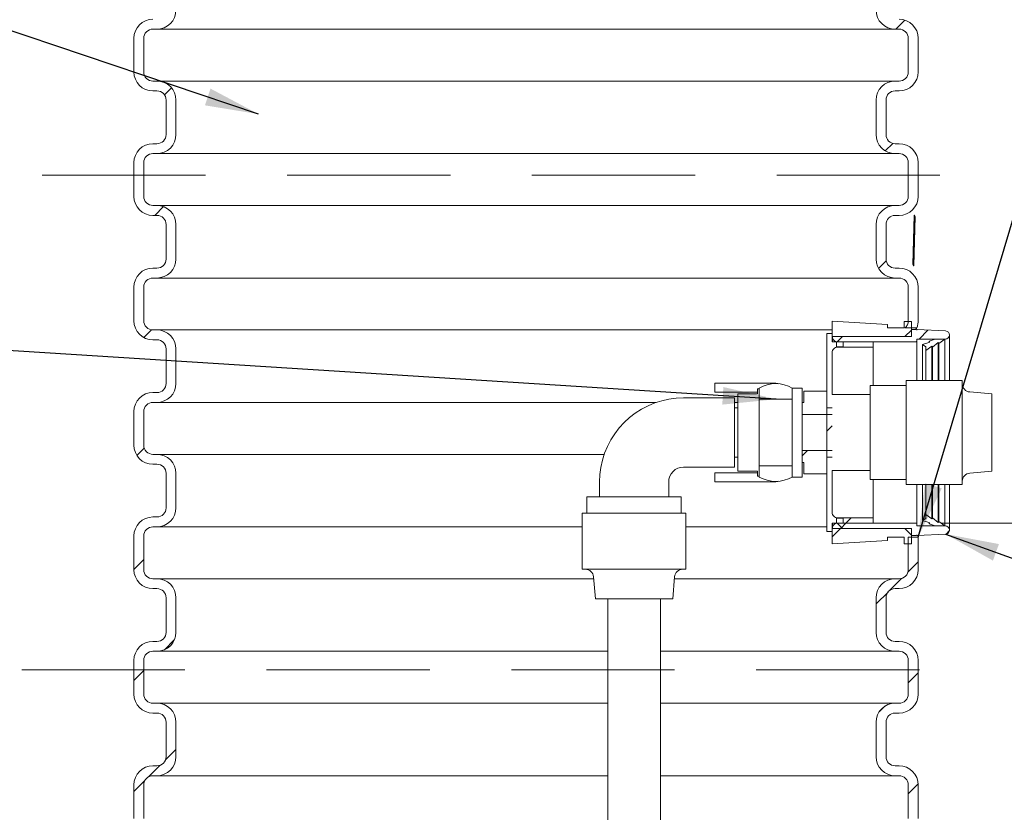
# Model space of a CAD drawing. Units: millimetres. Extents: x 0 to 5461, y -1 to 3861.
# Drawn here: x 791 to 1389, y 2962 to 3443 of the extents above; entities that cross this region are included whole.
import ezdxf

# ---------------------------------------------------------------- set-up
doc = ezdxf.new("R2010")
doc.units = ezdxf.units.MM
doc.header["$LTSCALE"] = 78
doc.linetypes.add('HIDDEN', pattern=[1.905, 1.27, -0.635])
for name, color, linetype in [('HATCH', 6, 'Continuous'), ('Mitat', 1, 'Continuous'), ('Teksti', 5, 'Continuous')]:
    doc.layers.add(name, color=color, linetype=linetype)
doc.styles.add('ROMANS', font='ROMANS.SHX')
doc.styles.get("Standard").update_dxf_attribs({"font": 'arial.ttf'})
doc.dimstyles.new('ISO-25', dxfattribs={"dimtxt": 2.5, "dimasz": 2.5, "dimexe": 1.25, "dimexo": 0.625, "dimtad": 1, "dimtxsty": 'Standard', "dimcen": 2.5, "dimadec": 0, "dimazin": 0, "dimtfac": 1, "dimtmove": 0, "dimatfit": 3, "dimfxl": 0, "dimarcsym": 0})

# ---------------------------------------------------------------- blocks, each defined once
blk = doc.blocks.new('*X23')
at = {"layer": 'HATCH'}
for p, q in [((2631.8, 5443.1), (2642.7, 5454)), ((1743.8, 5363.4), (1752.3, 5371.9)), ((2618.8, 5295.5), (2627.9, 5304.5)), ((1732.2, 5217.1), (1742.8, 5227.7)), ((2654.2, 5196.1), (2654.6, 5196.5)), ((2610.8, 5152.7), (2620, 5161.9)), ((1718.7, 5068.9), (1728.1, 5078.2)), ((2659.8, 5067), (2670.7, 5078)), ((2656.4, 5063.6), (2657.2, 5064.4)), ((2548, 4955.2), (2554.4, 4961.6)), ((1710.3, 4925.8), (1719.3, 4934.7)), ((2517.9, 4925.2), (2524.6, 4931.8)), ((2564.7, 4837.2), (2571.1, 4843.6)), ((2571.1, 4843.6), (2577.5, 4850)), ((2554.4, 4826.9), (2565.7, 4838.2)), ((2692.6, 4830.4), (2696.7, 4834.5)), ((1706.7, 4787.5), (1718.7, 4799.5)), ((2646.3, 4784.2), (2658.7, 4796.6)), ((2623.8, 4761.7), (2638.7, 4776.5)), ((2607.7, 4745.6), (2622.2, 4760)), ((1744, 4690), (1755.8, 4701.9)), ((1706.7, 4652.8), (1718.7, 4664.8)), ((2646.7, 4649.9), (2658.7, 4661.9)), ((2611.4, 4614.5), (2618.4, 4621.5)), ((1745.1, 4556.5), (1757.7, 4569.1)), ((1724.3, 4535.7), (1738.4, 4549.7)), ((1706.7, 4518.1), (1720.2, 4531.5)), ((2646.7, 4515.2), (2658.7, 4527.1))]:
    blk.add_line(p, q, dxfattribs=at)

msp = doc.modelspace()

# ---------------------------------------------------------------- linework, layer by layer
at = {"linetype": 'Continuous', "lineweight": 15}
for p, q in [((871.76, 3437.32), (874.26, 3437.32)), ((1322.26, 3437.32), (874.26, 3437.32)), ((1322.26, 3437.32), (1324.76, 3437.32)), ((860.26, 3431.82), (860.26, 3411.32)), ((866.26, 3411.32), (866.26, 3431.82)), ((1330.26, 3431.82), (1330.26, 3411.32)), ((1336.26, 3411.32), (1336.26, 3431.82)), ((874.26, 3405.82), (871.76, 3405.82)), ((1322.26, 3405.82), (874.26, 3405.82)), ((1324.76, 3405.82), (1322.26, 3405.82)), ((871.76, 3399.82), (874.26, 3399.82)), ((1322.26, 3399.82), (1324.76, 3399.82)), ((879.76, 3394.32), (879.76, 3373.32)), ((885.76, 3373.32), (885.76, 3394.32)), ((1310.76, 3394.32), (1310.76, 3373.32)), ((1316.76, 3373.32), (1316.76, 3394.32)), ((874.26, 3367.82), (871.76, 3367.82)), ((1324.76, 3367.82), (1322.26, 3367.82)), ((871.76, 3361.82), (874.26, 3361.82)), ((1322.26, 3361.82), (874.26, 3361.82)), ((1322.26, 3361.82), (1324.76, 3361.82)), ((860.26, 3356.32), (860.26, 3335.82)), ((866.26, 3335.82), (866.26, 3356.32)), ((1330.26, 3356.32), (1330.26, 3335.82)), ((1336.26, 3335.82), (1336.26, 3356.32)), ((874.26, 3330.32), (871.76, 3330.32)), ((1322.26, 3330.32), (874.26, 3330.32)), ((1324.76, 3330.32), (1322.26, 3330.32)), ((871.76, 3324.32), (874.26, 3324.32)), ((1322.26, 3324.32), (1324.76, 3324.32)), ((1333.82, 3324.43), (1332.98, 3294.46)), ((1333.41, 3293.7), (1334.24, 3323.7)), ((1333.61, 3293.69), (1334.44, 3323.7)), ((1334.24, 3323.7), (1333.82, 3324.43)), ((1333.82, 3324.43), (1334.02, 3324.43)), ((1334.44, 3323.7), (1334.02, 3324.43)), ((1334.24, 3323.7), (1334.44, 3323.7)), ((879.76, 3318.82), (879.76, 3297.82)), ((885.76, 3297.82), (885.76, 3318.82)), ((1310.76, 3318.82), (1310.76, 3297.82)), ((1316.76, 3297.82), (1316.76, 3318.82)), ((1332.98, 3294.46), (1333.41, 3293.7)), ((1333.61, 3293.69), (1333.41, 3293.7)), ((874.26, 3292.32), (871.76, 3292.32)), ((1324.76, 3292.32), (1322.26, 3292.32)), ((871.76, 3286.32), (874.26, 3286.32)), ((1322.26, 3286.32), (874.26, 3286.32)), ((1322.26, 3286.32), (1324.76, 3286.32)), ((860.26, 3280.82), (860.26, 3260.32)), ((866.26, 3260.32), (866.26, 3280.82)), ((1330.26, 3280.82), (1330.26, 3260.32)), ((1336.26, 3260.32), (1336.26, 3280.82)), ((1317.76, 3258.14), (1284.06, 3260.07)), ((1284.06, 3260.07), (1284.06, 3247.57)), ((1317.76, 3258.14), (1317.76, 3256.07)), ((1332.26, 3260.02), (1327.76, 3260.02)), ((1327.76, 3260.02), (1327.76, 3256.07)), ((1332.26, 3254.77), (1332.26, 3260.02)), ((874.26, 3254.82), (871.76, 3254.82)), ((1284.06, 3254.82), (874.26, 3254.82)), ((1280.86, 3132.57), (1280.86, 3252.57)), ((1280.86, 3252.57), (1284.06, 3252.57)), ((1284.06, 3252.57), (1284.06, 3250.77)), ((1317.76, 3256.07), (1327.76, 3256.07)), ((1328.25, 3256.07), (1335.45, 3256.07)), ((1328.26, 3250.77), (1332.26, 3254.77)), ((1335.26, 3255.11), (1332.26, 3255.11)), ((1332.26, 3255.11), (1332.26, 3250.77)), ((1335.26, 3255.11), (1335.26, 3254.86)), ((1335.26, 3254.86), (1335.76, 3254.86)), ((1352.94, 3254.19), (1335.76, 3255.09)), ((1335.76, 3254.86), (1335.76, 3255.09)), ((1355.26, 3224.07), (1355.26, 3251.74)), ((871.76, 3248.82), (874.26, 3248.82)), ((1284.06, 3247.57), (1287.06, 3247.57)), ((1332.26, 3250.77), (1284.26, 3250.77)), ((1284.26, 3250.77), (1284.26, 3247.57)), ((1284.26, 3247.57), (1286.76, 3247.57)), ((1286.76, 3247.57), (1286.76, 3244.57)), ((1287.06, 3247.57), (1290.26, 3250.77)), ((1287.26, 3247.57), (1309.06, 3247.57)), ((1290.26, 3250.77), (1328.26, 3250.77)), ((1290.76, 3247.57), (1335.46, 3247.57)), ((1290.76, 3244.57), (1290.76, 3247.57)), ((1309.06, 3247.57), (1309.06, 3244.37)), ((1335.46, 3249.29), (1352.81, 3249.29)), ((1335.46, 3247.57), (1335.46, 3249.29)), ((1335.46, 3247.57), (1335.46, 3224.07)), ((1338.95, 3245.91), (1343.27, 3247.38)), ((1338.95, 3224.07), (1338.95, 3245.91)), ((1340.99, 3244.65), (1338.95, 3245.91)), ((1342.92, 3248.04), (1346.59, 3249.29)), ((1342.92, 3247.26), (1342.92, 3248.04)), ((1343.27, 3247.38), (1342.92, 3248.04)), ((1348.49, 3247.16), (1344.88, 3244.37)), ((1346.59, 3249.29), (1352.46, 3249.29)), ((1348.49, 3224.07), (1348.49, 3247.16)), ((1348.85, 3246.5), (1348.49, 3247.16)), ((1352.46, 3249.29), (1348.85, 3246.5)), ((1348.85, 3224.07), (1348.85, 3246.5)), ((1352.46, 3224.07), (1352.46, 3249.29)), ((879.76, 3243.32), (879.76, 3222.32)), ((885.76, 3222.32), (885.76, 3243.32)), ((1284.06, 3241.17), (1284.06, 3215.57)), ((1286.76, 3244.57), (1290.76, 3244.57)), ((1309.06, 3244.37), (1287.26, 3244.37)), ((1309.06, 3221.17), (1309.06, 3244.37)), ((1344.53, 3245.03), (1340.92, 3242.25)), ((1340.92, 3242.25), (1340.99, 3244.65)), ((1340.92, 3224.07), (1340.92, 3242.25)), ((1344.88, 3244.37), (1344.53, 3245.03)), ((1344.53, 3224.07), (1344.53, 3245.03)), ((1344.88, 3224.07), (1344.88, 3244.37)), ((1249.85, 3222.57), (1212.85, 3222.57)), ((1212.85, 3222.57), (1212.85, 3217.07)), ((1363.06, 3224.07), (1329.06, 3224.07)), ((1329.06, 3224.07), (1329.06, 3161.08)), ((1363.06, 3224.07), (1363.06, 3161.08)), ((874.26, 3216.82), (871.76, 3216.82)), ((1212.85, 3217.07), (1238.85, 3217.07)), ((1226.85, 3216.07), (1226.85, 3169.07)), ((1226.85, 3216.07), (1238.85, 3216.07)), ((1238.85, 3216.07), (1238.85, 3219.01)), ((1239.85, 3219.01), (1238.85, 3219.01)), ((1239.85, 3219.57), (1239.85, 3216.76)), ((1239.85, 3216.76), (1239.85, 3168.38)), ((1265.85, 3219.57), (1259.85, 3219.57)), ((1259.85, 3216.76), (1259.85, 3219.57)), ((1259.85, 3168.38), (1259.85, 3216.76)), ((1265.85, 3219.57), (1265.85, 3165.57)), ((1266.86, 3217.57), (1280.86, 3217.57)), ((1266.86, 3217.57), (1266.86, 3210.72)), ((1280.86, 3217.57), (1280.86, 3207.57)), ((1307.06, 3215.57), (1284.06, 3215.57)), ((1329.06, 3221.17), (1307.06, 3221.17)), ((1307.06, 3221.17), (1307.06, 3163.98)), ((1381.06, 3216), (1367.63, 3217.17)), ((1381.06, 3216), (1381.06, 3169.15)), ((871.76, 3210.82), (874.26, 3210.82)), ((1177.33, 3210.82), (874.26, 3210.82)), ((1224.85, 3213.57), (1193.85, 3213.57)), ((1224.85, 3213.57), (1224.85, 3192.57)), ((1226.85, 3210.82), (1224.85, 3210.82)), ((1239.85, 3212.78), (1259.85, 3212.78)), ((1266.86, 3210.82), (1265.85, 3210.82)), ((1265.85, 3210.72), (1266.86, 3210.72)), ((860.26, 3205.32), (860.26, 3184.82)), ((866.26, 3184.82), (866.26, 3205.32)), ((1226.85, 3207.57), (1224.85, 3207.57)), ((1265.85, 3203.47), (1284.06, 3203.47)), ((1280.86, 3207.57), (1284.06, 3207.57)), ((1224.85, 3192.57), (1224.85, 3171.57)), ((1284.06, 3181.67), (1265.85, 3181.67)), ((874.26, 3179.32), (871.76, 3179.32)), ((1145.68, 3179.32), (874.26, 3179.32)), ((1224.85, 3177.57), (1226.85, 3177.57)), ((1266.86, 3174.42), (1265.85, 3174.42)), ((1266.86, 3174.42), (1266.86, 3167.57)), ((1284.06, 3177.57), (1280.86, 3177.57)), ((1280.86, 3177.57), (1280.86, 3167.57)), ((871.76, 3173.32), (874.26, 3173.32)), ((879.76, 3167.82), (879.76, 3146.82)), ((885.76, 3146.82), (885.76, 3167.82)), ((1193.85, 3171.57), (1224.85, 3171.57)), ((1212.85, 3168.07), (1238.85, 3168.07)), ((1212.85, 3162.57), (1212.85, 3168.07)), ((1238.85, 3169.07), (1226.85, 3169.07)), ((1238.85, 3166.14), (1238.85, 3169.07)), ((1259.85, 3172.37), (1239.85, 3172.37)), ((1239.85, 3165.57), (1239.85, 3168.38)), ((1259.85, 3168.38), (1259.85, 3165.57)), ((1280.86, 3167.57), (1266.86, 3167.57)), ((1284.06, 3169.57), (1307.06, 3169.57)), ((1284.06, 3169.57), (1284.06, 3143.97)), ((1367.63, 3167.97), (1381.06, 3169.15)), ((1381.06, 3169.15), (1381.06, 3169.15)), ((1142.85, 3162.57), (1142.85, 3153.57)), ((1184.85, 3153.57), (1184.85, 3162.57)), ((1249.85, 3162.57), (1212.85, 3162.57)), ((1238.85, 3166.14), (1239.85, 3166.14)), ((1259.85, 3165.57), (1265.85, 3165.57)), ((1307.06, 3163.98), (1307.06, 3163.97)), ((1307.06, 3163.97), (1329.06, 3163.97)), ((1309.06, 3140.77), (1309.06, 3163.97)), ((1329.06, 3161.08), (1329.06, 3161.07)), ((1329.06, 3161.07), (1363.06, 3161.07)), ((1335.46, 3161.07), (1335.46, 3137.57)), ((1338.95, 3139.23), (1338.95, 3161.07)), ((1340.92, 3142.89), (1340.92, 3161.07)), ((1344.53, 3140.11), (1344.53, 3161.07)), ((1344.88, 3140.77), (1344.88, 3161.07)), ((1348.49, 3137.98), (1348.49, 3161.07)), ((1348.85, 3138.64), (1348.85, 3161.07)), ((1352.46, 3135.85), (1352.46, 3161.07)), ((1355.26, 3133.4), (1355.26, 3161.07)), ((1363.06, 3161.08), (1363.06, 3161.07)), ((1135.25, 3153.57), (1135.25, 3143.57)), ((1192.45, 3153.57), (1135.25, 3153.57)), ((1192.45, 3143.57), (1192.45, 3153.57)), ((1132.35, 3143.57), (1132.35, 3109.57)), ((1195.35, 3143.57), (1132.35, 3143.57)), ((1195.35, 3109.57), (1195.35, 3143.57)), ((874.26, 3141.32), (871.76, 3141.32)), ((1287.06, 3137.57), (1284.06, 3137.57)), ((1284.06, 3137.57), (1284.06, 3125.07)), ((1286.76, 3137.57), (1284.26, 3137.57)), ((1284.26, 3137.57), (1284.26, 3134.37)), ((1290.76, 3140.57), (1286.76, 3140.57)), ((1286.76, 3140.57), (1286.76, 3137.57)), ((1290.26, 3134.37), (1287.06, 3137.57)), ((1287.26, 3140.77), (1309.06, 3140.77)), ((1309.06, 3137.57), (1287.26, 3137.57)), ((1290.76, 3137.57), (1290.76, 3140.57)), ((1335.46, 3137.57), (1290.76, 3137.57)), ((1309.06, 3140.77), (1309.06, 3137.57)), ((1335.46, 3135.85), (1335.46, 3137.57)), ((1338.95, 3139.23), (1340.99, 3140.49)), ((1343.27, 3137.76), (1338.95, 3139.23)), ((1340.92, 3142.89), (1344.53, 3140.11)), ((1340.99, 3140.49), (1340.92, 3142.89)), ((1342.92, 3137.1), (1342.92, 3137.88)), ((1342.92, 3137.1), (1343.27, 3137.76)), ((1344.53, 3140.11), (1344.88, 3140.77)), ((1344.88, 3140.77), (1348.49, 3137.98)), ((1348.49, 3137.98), (1348.85, 3138.64)), ((1348.85, 3138.64), (1352.46, 3135.85)), ((871.76, 3135.32), (874.26, 3135.32)), ((1132.35, 3135.32), (874.26, 3135.32)), ((1280.86, 3135.32), (1195.35, 3135.32)), ((1284.06, 3132.57), (1280.86, 3132.57)), ((1284.06, 3134.37), (1284.06, 3132.57)), ((1284.26, 3134.37), (1332.26, 3134.37)), ((1328.26, 3134.37), (1290.26, 3134.37)), ((1332.26, 3130.37), (1328.26, 3134.37)), ((1332.26, 3134.37), (1332.26, 3130.03)), ((1352.81, 3135.85), (1335.46, 3135.85)), ((1346.59, 3135.85), (1342.92, 3137.1)), ((1352.46, 3135.85), (1346.59, 3135.85)), ((860.26, 3129.82), (860.26, 3109.32)), ((866.26, 3109.32), (866.26, 3129.82)), ((1284.06, 3125.07), (1317.76, 3127)), ((1327.76, 3129.07), (1317.76, 3129.07)), ((1317.76, 3129.07), (1317.76, 3127)), ((1327.76, 3129.07), (1327.76, 3125.12)), ((1336.26, 3129.07), (1330.26, 3129.07)), ((1330.26, 3129.07), (1330.26, 3109.32)), ((1332.26, 3125.12), (1332.26, 3130.37)), ((1332.26, 3130.03), (1335.26, 3130.03)), ((1335.76, 3130.28), (1335.26, 3130.28)), ((1335.26, 3130.28), (1335.26, 3130.03)), ((1335.76, 3130.06), (1352.94, 3130.95)), ((1335.76, 3130.06), (1335.76, 3130.28)), ((1335.99, 3130.07), (1336.06, 3129.82)), ((1336.26, 3109.32), (1336.26, 3129.07)), ((1327.76, 3125.12), (1332.26, 3125.12)), ((1195.35, 3109.57), (1132.35, 3109.57)), ((874.26, 3103.82), (871.76, 3103.82)), ((1139.36, 3103.82), (874.26, 3103.82)), ((1139.25, 3105.01), (1140.43, 3091.57)), ((1187.28, 3091.57), (1188.45, 3105.01)), ((1322.26, 3103.82), (1188.35, 3103.82)), ((1324.76, 3103.82), (1322.26, 3103.82)), ((871.76, 3097.82), (874.26, 3097.82)), ((1322.26, 3097.82), (1324.76, 3097.82)), ((879.76, 3092.32), (879.76, 3071.32)), ((885.76, 3071.32), (885.76, 3092.32)), ((1187.28, 3091.57), (1140.43, 3091.57)), ((1147.85, 3091.57), (1147.85, 2481.15)), ((1179.85, 2472.37), (1179.85, 3091.57)), ((1310.76, 3092.32), (1310.76, 3071.32)), ((1316.76, 3071.32), (1316.76, 3092.32)), ((874.26, 3065.82), (871.76, 3065.82)), ((1324.76, 3065.82), (1322.26, 3065.82)), ((860.26, 3054.32), (860.26, 3033.82)), ((866.26, 3033.82), (866.26, 3054.32)), ((871.76, 3059.82), (874.26, 3059.82)), ((1147.85, 3059.82), (874.26, 3059.82)), ((1322.26, 3059.82), (1179.85, 3059.82)), ((1322.26, 3059.82), (1324.76, 3059.82)), ((1330.26, 3054.32), (1330.26, 3033.82)), ((1336.26, 3033.82), (1336.26, 3054.32)), ((874.26, 3028.32), (871.76, 3028.32)), ((1147.85, 3028.32), (874.26, 3028.32)), ((1322.26, 3028.32), (1179.85, 3028.32)), ((1324.76, 3028.32), (1322.26, 3028.32)), ((871.76, 3022.32), (874.26, 3022.32)), ((1322.26, 3022.32), (1324.76, 3022.32)), ((879.76, 3016.82), (879.76, 2995.82)), ((885.76, 2995.82), (885.76, 3016.82)), ((1310.76, 3016.82), (1310.76, 2995.82)), ((1316.76, 2995.82), (1316.76, 3016.82)), ((874.26, 2990.32), (871.76, 2990.32)), ((1324.76, 2990.32), (1322.26, 2990.32)), ((871.76, 2984.32), (874.26, 2984.32)), ((1147.85, 2984.32), (874.26, 2984.32)), ((1322.26, 2984.32), (1179.85, 2984.32)), ((1322.26, 2984.32), (1324.76, 2984.32)), ((860.26, 2978.82), (860.26, 2958.32)), ((866.26, 2958.32), (866.26, 2978.82)), ((1330.26, 2978.82), (1330.26, 2958.32)), ((1336.26, 2958.32), (1336.26, 2978.82))]:
    msp.add_line(p, q, dxfattribs=at)
at = {"color": 1, "linetype": 'HIDDEN', "lineweight": 0}
for p, q in [((804.67, 3348.82), (1366.03, 3348.82)), ((792.2, 3048.57), (1371.02, 3048.57))]:
    msp.add_line(p, q, dxfattribs=at)
at = {"linetype": 'Continuous', "lineweight": 15, "flags": 128}
for points in [[(874.26, 3437.32), (876.5, 3437.54), (878.66, 3438.2), (880.65, 3439.26), (882.39, 3440.69), (883.82, 3442.43), (884.88, 3444.42), (885.54, 3446.58), (885.76, 3448.82)], [(1310.76, 3448.82), (1310.98, 3446.58), (1311.64, 3444.42), (1312.7, 3442.43), (1314.13, 3440.69), (1315.87, 3439.26), (1317.86, 3438.2), (1320.02, 3437.54), (1322.26, 3437.32)], [(871.76, 3443.32), (869.52, 3443.1), (867.36, 3442.45), (865.37, 3441.38), (863.63, 3439.95), (862.2, 3438.21), (861.14, 3436.22), (860.48, 3434.06), (860.26, 3431.82)], [(1336.26, 3431.82), (1336.04, 3434.06), (1335.38, 3436.22), (1334.32, 3438.21), (1332.89, 3439.95), (1331.15, 3441.38), (1329.16, 3442.45), (1327, 3443.1), (1324.76, 3443.32)], [(866.26, 3431.82), (866.37, 3432.89), (866.68, 3433.93), (867.19, 3434.88), (867.87, 3435.71), (868.7, 3436.39), (869.66, 3436.9), (870.69, 3437.22), (871.76, 3437.32)], [(1324.76, 3437.32), (1325.83, 3437.22), (1326.86, 3436.9), (1327.82, 3436.39), (1328.65, 3435.71), (1329.33, 3434.88), (1329.84, 3433.93), (1330.15, 3432.89), (1330.26, 3431.82)], [(860.26, 3411.32), (860.48, 3409.08), (861.14, 3406.92), (862.2, 3404.93), (863.63, 3403.19), (865.37, 3401.76), (867.36, 3400.7), (869.52, 3400.04), (871.76, 3399.82)], [(871.76, 3405.82), (870.69, 3405.93), (869.66, 3406.24), (868.7, 3406.75), (867.87, 3407.43), (867.19, 3408.27), (866.68, 3409.22), (866.37, 3410.25), (866.26, 3411.32)], [(1330.26, 3411.32), (1330.15, 3410.25), (1329.84, 3409.22), (1329.33, 3408.27), (1328.65, 3407.43), (1327.82, 3406.75), (1326.86, 3406.24), (1325.83, 3405.93), (1324.76, 3405.82)], [(1324.76, 3399.82), (1327, 3400.04), (1329.16, 3400.7), (1331.15, 3401.76), (1332.89, 3403.19), (1334.32, 3404.93), (1335.38, 3406.92), (1336.04, 3409.08), (1336.26, 3411.32)], [(885.76, 3394.32), (885.54, 3396.56), (884.88, 3398.72), (883.82, 3400.71), (882.39, 3402.45), (880.65, 3403.88), (878.66, 3404.95), (876.5, 3405.6), (874.26, 3405.82)], [(1322.26, 3405.82), (1320.02, 3405.6), (1317.86, 3404.95), (1315.87, 3403.88), (1314.13, 3402.45), (1312.7, 3400.71), (1311.64, 3398.72), (1310.98, 3396.56), (1310.76, 3394.32)], [(874.26, 3399.82), (875.33, 3399.72), (876.36, 3399.4), (877.32, 3398.89), (878.15, 3398.21), (878.83, 3397.38), (879.34, 3396.43), (879.65, 3395.39), (879.76, 3394.32)], [(1316.76, 3394.32), (1316.87, 3395.39), (1317.18, 3396.43), (1317.69, 3397.38), (1318.37, 3398.21), (1319.2, 3398.89), (1320.16, 3399.4), (1321.19, 3399.72), (1322.26, 3399.82)], [(879.76, 3373.32), (879.65, 3372.25), (879.34, 3371.22), (878.83, 3370.27), (878.15, 3369.43), (877.32, 3368.75), (876.36, 3368.24), (875.33, 3367.93), (874.26, 3367.82)], [(874.26, 3361.82), (876.5, 3362.04), (878.66, 3362.7), (880.65, 3363.76), (882.39, 3365.19), (883.82, 3366.93), (884.88, 3368.92), (885.54, 3371.08), (885.76, 3373.32)], [(1310.76, 3373.32), (1310.98, 3371.08), (1311.64, 3368.92), (1312.7, 3366.93), (1314.13, 3365.19), (1315.87, 3363.76), (1317.86, 3362.7), (1320.02, 3362.04), (1322.26, 3361.82)], [(1322.26, 3367.82), (1321.19, 3367.93), (1320.16, 3368.24), (1319.2, 3368.75), (1318.37, 3369.43), (1317.69, 3370.27), (1317.18, 3371.22), (1316.87, 3372.25), (1316.76, 3373.32)], [(871.76, 3367.82), (869.52, 3367.6), (867.36, 3366.95), (865.37, 3365.88), (863.63, 3364.45), (862.2, 3362.71), (861.14, 3360.72), (860.48, 3358.56), (860.26, 3356.32)], [(1336.26, 3356.32), (1336.04, 3358.56), (1335.38, 3360.72), (1334.32, 3362.71), (1332.89, 3364.45), (1331.15, 3365.88), (1329.16, 3366.95), (1327, 3367.6), (1324.76, 3367.82)], [(866.26, 3356.32), (866.37, 3357.39), (866.68, 3358.43), (867.19, 3359.38), (867.87, 3360.21), (868.7, 3360.89), (869.66, 3361.4), (870.69, 3361.72), (871.76, 3361.82)], [(1324.76, 3361.82), (1325.83, 3361.72), (1326.86, 3361.4), (1327.82, 3360.89), (1328.65, 3360.21), (1329.33, 3359.38), (1329.84, 3358.43), (1330.15, 3357.39), (1330.26, 3356.32)], [(860.26, 3335.82), (860.48, 3333.58), (861.14, 3331.42), (862.2, 3329.43), (863.63, 3327.69), (865.37, 3326.26), (867.36, 3325.2), (869.52, 3324.54), (871.76, 3324.32)], [(871.76, 3330.32), (870.69, 3330.43), (869.66, 3330.74), (868.7, 3331.25), (867.87, 3331.93), (867.19, 3332.77), (866.68, 3333.72), (866.37, 3334.75), (866.26, 3335.82)], [(1330.26, 3335.82), (1330.15, 3334.75), (1329.84, 3333.72), (1329.33, 3332.77), (1328.65, 3331.93), (1327.82, 3331.25), (1326.86, 3330.74), (1325.83, 3330.43), (1324.76, 3330.32)], [(1324.76, 3324.32), (1327, 3324.54), (1329.16, 3325.2), (1331.15, 3326.26), (1332.89, 3327.69), (1334.32, 3329.43), (1335.38, 3331.42), (1336.04, 3333.58), (1336.26, 3335.82)], [(885.76, 3318.82), (885.54, 3321.06), (884.88, 3323.22), (883.82, 3325.21), (882.39, 3326.95), (880.65, 3328.38), (878.66, 3329.45), (876.5, 3330.1), (874.26, 3330.32)], [(1322.26, 3330.32), (1320.02, 3330.1), (1317.86, 3329.45), (1315.87, 3328.38), (1314.13, 3326.95), (1312.7, 3325.21), (1311.64, 3323.22), (1310.98, 3321.06), (1310.76, 3318.82)], [(874.26, 3324.32), (875.33, 3324.22), (876.36, 3323.9), (877.32, 3323.39), (878.15, 3322.71), (878.83, 3321.88), (879.34, 3320.93), (879.65, 3319.89), (879.76, 3318.82)], [(1316.76, 3318.82), (1316.87, 3319.89), (1317.18, 3320.93), (1317.69, 3321.88), (1318.37, 3322.71), (1319.2, 3323.39), (1320.16, 3323.9), (1321.19, 3324.22), (1322.26, 3324.32)], [(879.76, 3297.82), (879.65, 3296.75), (879.34, 3295.72), (878.83, 3294.77), (878.15, 3293.93), (877.32, 3293.25), (876.36, 3292.74), (875.33, 3292.43), (874.26, 3292.32)], [(874.26, 3286.32), (876.5, 3286.54), (878.66, 3287.2), (880.65, 3288.26), (882.39, 3289.69), (883.82, 3291.43), (884.88, 3293.42), (885.54, 3295.58), (885.76, 3297.82)], [(1310.76, 3297.82), (1310.98, 3295.58), (1311.64, 3293.42), (1312.7, 3291.43), (1314.13, 3289.69), (1315.87, 3288.26), (1317.86, 3287.2), (1320.02, 3286.54), (1322.26, 3286.32)], [(1322.26, 3292.32), (1321.19, 3292.43), (1320.16, 3292.74), (1319.2, 3293.25), (1318.37, 3293.93), (1317.69, 3294.77), (1317.18, 3295.72), (1316.87, 3296.75), (1316.76, 3297.82)], [(871.76, 3292.32), (869.52, 3292.1), (867.36, 3291.45), (865.37, 3290.38), (863.63, 3288.95), (862.2, 3287.21), (861.14, 3285.22), (860.48, 3283.06), (860.26, 3280.82)], [(1336.26, 3280.82), (1336.04, 3283.06), (1335.38, 3285.22), (1334.32, 3287.21), (1332.89, 3288.95), (1331.15, 3290.38), (1329.16, 3291.45), (1327, 3292.1), (1324.76, 3292.32)], [(866.26, 3280.82), (866.37, 3281.89), (866.68, 3282.93), (867.19, 3283.88), (867.87, 3284.71), (868.7, 3285.39), (869.66, 3285.9), (870.69, 3286.22), (871.76, 3286.32)], [(1324.76, 3286.32), (1325.83, 3286.22), (1326.86, 3285.9), (1327.82, 3285.39), (1328.65, 3284.71), (1329.33, 3283.88), (1329.84, 3282.93), (1330.15, 3281.89), (1330.26, 3280.82)], [(860.26, 3260.32), (860.48, 3258.08), (861.14, 3255.92), (862.2, 3253.93), (863.63, 3252.19), (865.37, 3250.76), (867.36, 3249.7), (869.52, 3249.04), (871.76, 3248.82)], [(871.76, 3254.82), (870.69, 3254.93), (869.66, 3255.24), (868.7, 3255.75), (867.87, 3256.43), (867.19, 3257.27), (866.68, 3258.22), (866.37, 3259.25), (866.26, 3260.32)], [(1330.26, 3260.32), (1330.23, 3259.72), (1330.13, 3259.12), (1329.96, 3258.53), (1329.73, 3257.97), (1329.44, 3257.44), (1329.1, 3256.94), (1328.7, 3256.48), (1328.25, 3256.07)], [(1335.45, 3256.07), (1335.64, 3256.58), (1335.8, 3257.1), (1335.94, 3257.63), (1336.05, 3258.16), (1336.14, 3258.69), (1336.21, 3259.23), (1336.25, 3259.78), (1336.26, 3260.32)], [(885.76, 3243.32), (885.54, 3245.56), (884.88, 3247.72), (883.82, 3249.71), (882.39, 3251.45), (880.65, 3252.88), (878.66, 3253.95), (876.5, 3254.6), (874.26, 3254.82)], [(1335.45, 3256.07), (1335.25, 3255.78), (1334.75, 3255.11)], [(1352.81, 3249.29), (1353.74, 3249.47), (1354.52, 3249.99), (1355.06, 3250.76), (1355.26, 3251.68), (1355.11, 3252.6), (1354.61, 3253.4), (1353.85, 3253.96), (1352.94, 3254.19)], [(874.26, 3248.82), (875.33, 3248.72), (876.36, 3248.4), (877.32, 3247.89), (878.15, 3247.21), (878.83, 3246.38), (879.34, 3245.43), (879.65, 3244.39), (879.76, 3243.32)], [(1284.06, 3250.77), (1284.13, 3250.15), (1284.31, 3249.55), (1284.6, 3248.99), (1285, 3248.51), (1285.49, 3248.11), (1286.04, 3247.82), (1286.64, 3247.63), (1287.26, 3247.57)], [(1287.26, 3244.37), (1286.64, 3244.31), (1286.04, 3244.13), (1285.49, 3243.83), (1285, 3243.43), (1284.6, 3242.95), (1284.31, 3242.4), (1284.13, 3241.8), (1284.06, 3241.17)], [(879.76, 3222.32), (879.65, 3221.25), (879.34, 3220.22), (878.83, 3219.27), (878.15, 3218.43), (877.32, 3217.75), (876.36, 3217.24), (875.33, 3216.93), (874.26, 3216.82)], [(874.26, 3210.82), (876.5, 3211.04), (878.66, 3211.7), (880.65, 3212.76), (882.39, 3214.19), (883.82, 3215.93), (884.88, 3217.92), (885.54, 3220.08), (885.76, 3222.32)], [(1259.85, 3219.57), (1257.51, 3220.73), (1255.03, 3221.57), (1252.46, 3222.08), (1249.85, 3222.25), (1247.24, 3222.08), (1244.68, 3221.57), (1242.2, 3220.73), (1239.85, 3219.57)], [(1251.73, 3222.16), (1251.1, 3222.4), (1249.85, 3222.57)], [(1367.63, 3217.17), (1366.72, 3217.34), (1365.85, 3217.67), (1365.06, 3218.15), (1364.38, 3218.78), (1363.82, 3219.51), (1363.4, 3220.34), (1363.15, 3221.23), (1363.06, 3222.15)], [(871.76, 3216.82), (869.52, 3216.6), (867.36, 3215.95), (865.37, 3214.88), (863.63, 3213.45), (862.2, 3211.71), (861.14, 3209.72), (860.48, 3207.56), (860.26, 3205.32)], [(866.26, 3205.32), (866.37, 3206.39), (866.68, 3207.43), (867.19, 3208.38), (867.87, 3209.21), (868.7, 3209.89), (869.66, 3210.4), (870.69, 3210.72), (871.76, 3210.82)], [(1193.85, 3213.57), (1189.41, 3213.38), (1185, 3212.8), (1180.65, 3211.83), (1176.41, 3210.5), (1172.3, 3208.79), (1168.35, 3206.74), (1164.6, 3204.35), (1161.07, 3201.64), (1157.79, 3198.63), (1154.79, 3195.35), (1152.08, 3191.82), (1149.69, 3188.07), (1147.63, 3184.12), (1145.93, 3180.01), (1144.59, 3175.77), (1143.63, 3171.43), (1143.05, 3167.02), (1142.85, 3162.57)], [(860.26, 3184.82), (860.48, 3182.58), (861.14, 3180.42), (862.2, 3178.43), (863.63, 3176.69), (865.37, 3175.26), (867.36, 3174.2), (869.52, 3173.54), (871.76, 3173.32)], [(871.76, 3179.32), (870.69, 3179.43), (869.66, 3179.74), (868.7, 3180.25), (867.87, 3180.93), (867.19, 3181.77), (866.68, 3182.72), (866.37, 3183.75), (866.26, 3184.82)], [(885.76, 3167.82), (885.54, 3170.06), (884.88, 3172.22), (883.82, 3174.21), (882.39, 3175.95), (880.65, 3177.38), (878.66, 3178.45), (876.5, 3179.1), (874.26, 3179.32)], [(874.26, 3173.32), (875.33, 3173.22), (876.36, 3172.9), (877.32, 3172.39), (878.15, 3171.71), (878.83, 3170.88), (879.34, 3169.93), (879.65, 3168.89), (879.76, 3167.82)], [(1184.85, 3162.57), (1185.03, 3164.33), (1185.54, 3166.02), (1186.37, 3167.57), (1187.49, 3168.94), (1188.85, 3170.05), (1190.41, 3170.89), (1192.1, 3171.4), (1193.85, 3171.57)], [(1363.06, 3162.99), (1363.15, 3163.91), (1363.4, 3164.8), (1363.82, 3165.63), (1364.38, 3166.37), (1365.06, 3166.99), (1365.85, 3167.47), (1366.72, 3167.8), (1367.63, 3167.97)], [(1259.85, 3165.57), (1257.51, 3164.41), (1255.03, 3163.57), (1252.46, 3163.06), (1249.85, 3162.89), (1247.24, 3163.06), (1244.68, 3163.57), (1242.2, 3164.41), (1239.85, 3165.57)], [(1251.73, 3162.98), (1251.1, 3162.75), (1249.85, 3162.57)], [(879.76, 3146.82), (879.65, 3145.75), (879.34, 3144.72), (878.83, 3143.77), (878.15, 3142.93), (877.32, 3142.25), (876.36, 3141.74), (875.33, 3141.43), (874.26, 3141.32)], [(874.26, 3135.32), (876.5, 3135.54), (878.66, 3136.2), (880.65, 3137.26), (882.39, 3138.69), (883.82, 3140.43), (884.88, 3142.42), (885.54, 3144.58), (885.76, 3146.82)], [(1284.06, 3143.97), (1284.13, 3143.35), (1284.31, 3142.75), (1284.6, 3142.19), (1285, 3141.71), (1285.49, 3141.31), (1286.04, 3141.02), (1286.64, 3140.83), (1287.26, 3140.77)], [(871.76, 3141.32), (869.52, 3141.1), (867.36, 3140.45), (865.37, 3139.38), (863.63, 3137.95), (862.2, 3136.21), (861.14, 3134.22), (860.48, 3132.06), (860.26, 3129.82)], [(1287.26, 3137.57), (1286.64, 3137.51), (1286.04, 3137.33), (1285.49, 3137.03), (1285, 3136.63), (1284.6, 3136.15), (1284.31, 3135.6), (1284.13, 3135), (1284.06, 3134.37)], [(866.26, 3129.82), (866.37, 3130.89), (866.68, 3131.93), (867.19, 3132.88), (867.87, 3133.71), (868.7, 3134.39), (869.66, 3134.9), (870.69, 3135.22), (871.76, 3135.32)], [(1352.94, 3130.95), (1353.85, 3131.18), (1354.61, 3131.74), (1355.11, 3132.54), (1355.26, 3133.47), (1355.06, 3134.38), (1354.52, 3135.16), (1353.74, 3135.67), (1352.81, 3135.85)], [(1336.06, 3129.82), (1336.24, 3129.13), (1336.26, 3129.07)], [(860.26, 3109.32), (860.48, 3107.08), (861.14, 3104.92), (862.2, 3102.93), (863.63, 3101.19), (865.37, 3099.76), (867.36, 3098.7), (869.52, 3098.04), (871.76, 3097.82)], [(871.76, 3103.82), (870.69, 3103.93), (869.66, 3104.24), (868.7, 3104.75), (867.87, 3105.43), (867.19, 3106.27), (866.68, 3107.22), (866.37, 3108.25), (866.26, 3109.32)], [(1134.27, 3109.57), (1135.19, 3109.49), (1136.08, 3109.23), (1136.91, 3108.82), (1137.65, 3108.26), (1138.27, 3107.57), (1138.76, 3106.78), (1139.09, 3105.92), (1139.25, 3105.01)], [(1188.45, 3105.01), (1188.62, 3105.92), (1188.95, 3106.78), (1189.44, 3107.57), (1190.06, 3108.26), (1190.79, 3108.82), (1191.62, 3109.23), (1192.51, 3109.49), (1193.44, 3109.57)], [(1330.26, 3109.32), (1330.15, 3108.25), (1329.84, 3107.22), (1329.33, 3106.27), (1328.65, 3105.43), (1327.82, 3104.75), (1326.86, 3104.24), (1325.83, 3103.93), (1324.76, 3103.82)], [(1324.76, 3097.82), (1327, 3098.04), (1329.16, 3098.7), (1331.15, 3099.76), (1332.89, 3101.19), (1334.32, 3102.93), (1335.38, 3104.92), (1336.04, 3107.08), (1336.26, 3109.32)], [(885.76, 3092.32), (885.54, 3094.56), (884.88, 3096.72), (883.82, 3098.71), (882.39, 3100.45), (880.65, 3101.88), (878.66, 3102.95), (876.5, 3103.6), (874.26, 3103.82)], [(1322.26, 3103.82), (1320.02, 3103.6), (1317.86, 3102.95), (1315.87, 3101.88), (1314.13, 3100.45), (1312.7, 3098.71), (1311.64, 3096.72), (1310.98, 3094.56), (1310.76, 3092.32)], [(874.26, 3097.82), (875.33, 3097.72), (876.36, 3097.4), (877.32, 3096.89), (878.15, 3096.21), (878.83, 3095.38), (879.34, 3094.43), (879.65, 3093.39), (879.76, 3092.32)], [(1316.76, 3092.32), (1316.87, 3093.39), (1317.18, 3094.43), (1317.69, 3095.38), (1318.37, 3096.21), (1319.2, 3096.89), (1320.16, 3097.4), (1321.19, 3097.72), (1322.26, 3097.82)], [(879.76, 3071.32), (879.65, 3070.25), (879.34, 3069.22), (878.83, 3068.27), (878.15, 3067.43), (877.32, 3066.75), (876.36, 3066.24), (875.33, 3065.93), (874.26, 3065.82)], [(874.26, 3059.82), (876.5, 3060.04), (878.66, 3060.7), (880.65, 3061.76), (882.39, 3063.19), (883.82, 3064.93), (884.88, 3066.92), (885.54, 3069.08), (885.76, 3071.32)], [(1310.76, 3071.32), (1310.98, 3069.08), (1311.64, 3066.92), (1312.7, 3064.93), (1314.13, 3063.19), (1315.87, 3061.76), (1317.86, 3060.7), (1320.02, 3060.04), (1322.26, 3059.82)], [(1322.26, 3065.82), (1321.19, 3065.93), (1320.16, 3066.24), (1319.2, 3066.75), (1318.37, 3067.43), (1317.69, 3068.27), (1317.18, 3069.22), (1316.87, 3070.25), (1316.76, 3071.32)], [(871.76, 3065.82), (869.52, 3065.6), (867.36, 3064.95), (865.37, 3063.88), (863.63, 3062.45), (862.2, 3060.71), (861.14, 3058.72), (860.48, 3056.56), (860.26, 3054.32)], [(1336.26, 3054.32), (1336.04, 3056.56), (1335.38, 3058.72), (1334.32, 3060.71), (1332.89, 3062.45), (1331.15, 3063.88), (1329.16, 3064.95), (1327, 3065.6), (1324.76, 3065.82)], [(866.26, 3054.32), (866.37, 3055.39), (866.68, 3056.43), (867.19, 3057.38), (867.87, 3058.21), (868.7, 3058.89), (869.66, 3059.4), (870.69, 3059.72), (871.76, 3059.82)], [(1324.76, 3059.82), (1325.83, 3059.72), (1326.86, 3059.4), (1327.82, 3058.89), (1328.65, 3058.21), (1329.33, 3057.38), (1329.84, 3056.43), (1330.15, 3055.39), (1330.26, 3054.32)], [(860.26, 3033.82), (860.48, 3031.58), (861.14, 3029.42), (862.2, 3027.43), (863.63, 3025.69), (865.37, 3024.26), (867.36, 3023.2), (869.52, 3022.54), (871.76, 3022.32)], [(871.76, 3028.32), (870.69, 3028.43), (869.66, 3028.74), (868.7, 3029.25), (867.87, 3029.93), (867.19, 3030.77), (866.68, 3031.72), (866.37, 3032.75), (866.26, 3033.82)], [(1330.26, 3033.82), (1330.15, 3032.75), (1329.84, 3031.72), (1329.33, 3030.77), (1328.65, 3029.93), (1327.82, 3029.25), (1326.86, 3028.74), (1325.83, 3028.43), (1324.76, 3028.32)], [(1324.76, 3022.32), (1327, 3022.54), (1329.16, 3023.2), (1331.15, 3024.26), (1332.89, 3025.69), (1334.32, 3027.43), (1335.38, 3029.42), (1336.04, 3031.58), (1336.26, 3033.82)], [(885.76, 3016.82), (885.54, 3019.06), (884.88, 3021.22), (883.82, 3023.21), (882.39, 3024.95), (880.65, 3026.38), (878.66, 3027.45), (876.5, 3028.1), (874.26, 3028.32)], [(1322.26, 3028.32), (1320.02, 3028.1), (1317.86, 3027.45), (1315.87, 3026.38), (1314.13, 3024.95), (1312.7, 3023.21), (1311.64, 3021.22), (1310.98, 3019.06), (1310.76, 3016.82)], [(874.26, 3022.32), (875.33, 3022.22), (876.36, 3021.9), (877.32, 3021.39), (878.15, 3020.71), (878.83, 3019.88), (879.34, 3018.93), (879.65, 3017.89), (879.76, 3016.82)], [(1316.76, 3016.82), (1316.87, 3017.89), (1317.18, 3018.93), (1317.69, 3019.88), (1318.37, 3020.71), (1319.2, 3021.39), (1320.16, 3021.9), (1321.19, 3022.22), (1322.26, 3022.32)], [(879.76, 2995.82), (879.65, 2994.75), (879.34, 2993.72), (878.83, 2992.77), (878.15, 2991.93), (877.32, 2991.25), (876.36, 2990.74), (875.33, 2990.43), (874.26, 2990.32)], [(874.26, 2984.32), (876.5, 2984.54), (878.66, 2985.2), (880.65, 2986.26), (882.39, 2987.69), (883.82, 2989.43), (884.88, 2991.42), (885.54, 2993.58), (885.76, 2995.82)], [(1310.76, 2995.82), (1310.98, 2993.58), (1311.64, 2991.42), (1312.7, 2989.43), (1314.13, 2987.69), (1315.87, 2986.26), (1317.86, 2985.2), (1320.02, 2984.54), (1322.26, 2984.32)], [(1322.26, 2990.32), (1321.19, 2990.43), (1320.16, 2990.74), (1319.2, 2991.25), (1318.37, 2991.93), (1317.69, 2992.77), (1317.18, 2993.72), (1316.87, 2994.75), (1316.76, 2995.82)], [(871.76, 2990.32), (869.52, 2990.1), (867.36, 2989.45), (865.37, 2988.38), (863.63, 2986.95), (862.2, 2985.21), (861.14, 2983.22), (860.48, 2981.06), (860.26, 2978.82)], [(1336.26, 2978.82), (1336.04, 2981.06), (1335.38, 2983.22), (1334.32, 2985.21), (1332.89, 2986.95), (1331.15, 2988.38), (1329.16, 2989.45), (1327, 2990.1), (1324.76, 2990.32)], [(866.26, 2978.82), (866.37, 2979.89), (866.68, 2980.93), (867.19, 2981.88), (867.87, 2982.71), (868.7, 2983.39), (869.66, 2983.9), (870.69, 2984.22), (871.76, 2984.32)], [(1324.76, 2984.32), (1325.83, 2984.22), (1326.86, 2983.9), (1327.82, 2983.39), (1328.65, 2982.71), (1329.33, 2981.88), (1329.84, 2980.93), (1330.15, 2979.89), (1330.26, 2978.82)]]:
    msp.add_lwpolyline(points, dxfattribs=at)
at = {"layer": 'Mitat', "lineweight": 0}
msp.add_line((1350.46, 3137.57), (2001.7, 3137.57), dxfattribs=at)

# ---------------------------------------------------------------- block references
at = {"layer": 'HATCH', "xscale": 0.5, "yscale": 0.5, "zscale": 0.5}
msp.add_blockref('*X23', (6.89, 715.77), dxfattribs=at)

# ---------------------------------------------------------------- leaders
at = {"layer": 'Teksti'}
for points in [[(935.87, 3385.77), (773.43, 3440.53)], [(1336.26, 3129.07), (1407.82, 3369.28)], [(1250.15, 3212.78), (767.8, 3243.38)], [(1352.94, 3130.95), (1598.88, 3041.71)]]:
    msp.add_leader(points, dimstyle='ISO-25', override={"dimscale": 13, "dimtxt": 2.75, "dimexe": 1, "dimexo": 1, "dimgap": 1, "dimdec": 0, "dimtxsty": 'ROMANS', "dimtdec": 0}, dxfattribs=at)

doc.saveas('drawing.dxf')
